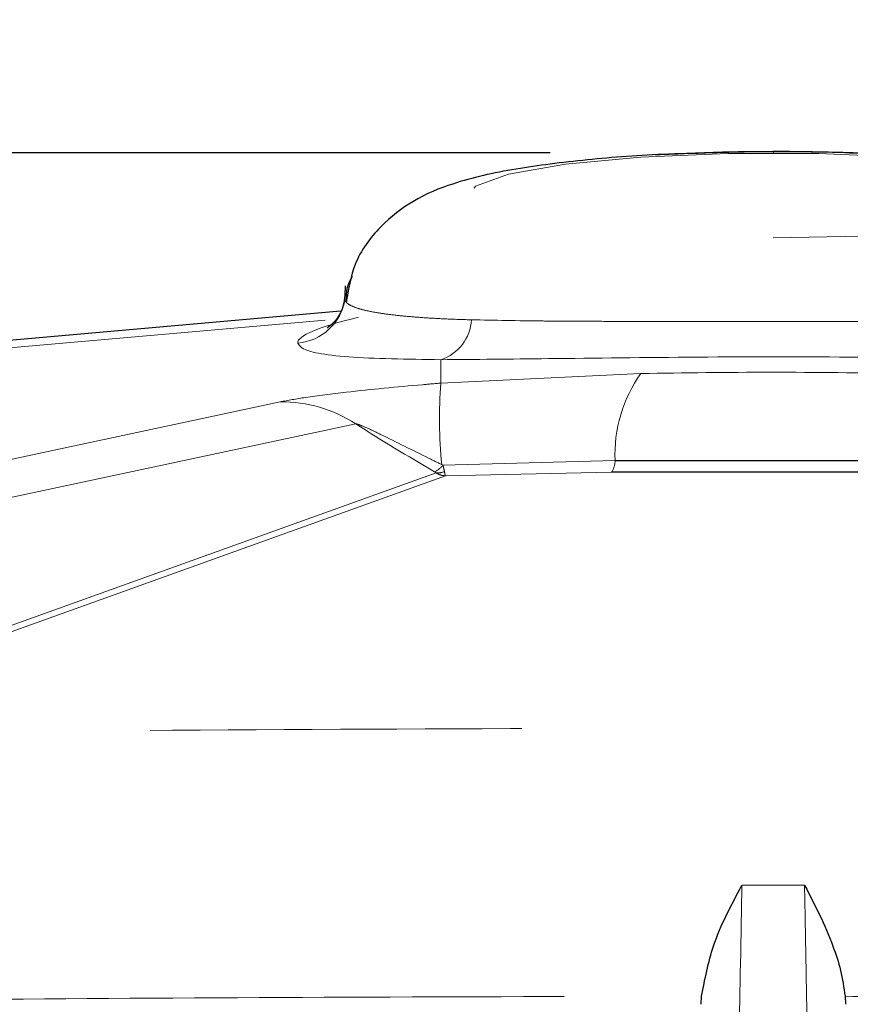
# Model space of a CAD drawing. Units: inches. Extents: x 0.3 to 10.6, y 0.2 to 8.2.
# Drawn here: x 3.3 to 3.5, y 6.4 to 6.7 of the extents above; entities that cross this region are included whole.
import ezdxf

# ---------------------------------------------------------------- set-up
doc = ezdxf.new("R2010")
doc.units = ezdxf.units.IN
doc.header["$MEASUREMENT"] = 0
doc.header["$PDSIZE"] = -1
doc.linetypes.add('PHANTOM', pattern=[0.49999999999999994, 0.25, -0.05, 0.05, -0.05, 0.05, -0.05])
doc.layers.add('DIM', color=7, linetype='Continuous', lineweight=25)
doc.styles.add('SLDTEXTSTYLE0', font='ARIAL.TTF', dxfattribs={"width": 0.948})
doc.dimstyles.new('SLDDIMSTYLE2', dxfattribs={"dimtxt": 0.12, "dimasz": 0.12, "dimexe": 0, "dimexo": 0.0625, "dimgap": 0.03, "dimtad": 0, "dimtih": 1, "dimtoh": 1, "dimdec": 6, "dimlfac": 2, "dimrnd": 1e-09, "dimzin": 12, "dimdsep": 46, "dimlunit": 5, "dimtxsty": 'SLDTEXTSTYLE0', "dimsah": 1, "dimcen": 0.09, "dimadec": 0, "dimazin": 3, "dimtfac": 1, "dimtdec": 3, "dimtofl": 0, "dimtmove": 0, "dimatfit": 3, "dimfxl": 0, "dimfrac": 2, "dimtolj": 1, "dimtzin": 12, "dimarcsym": 0})

# ---------------------------------------------------------------- blocks, each defined once
blk = doc.blocks.new('_D')
at = {"layer": 'DIM'}
for p, q in [((3.394703419410126, 6.661451245889014), (1.925416323901768, 6.661451245889014)), ((2.015416323901768, 6.661451245889014), (2.015416323901768, 6.298419215318508)), ((1.786416330995894, 6.08641921436061), (1.745166330852749, 6.08641921436061)), ((1.745166330852749, 6.08641921436061), (1.745166330852749, 5.902252540203079)), ((2.244416353473885, 6.08641921436061), (2.28566635361703, 6.08641921436061)), ((2.28566635361703, 6.08641921436061), (2.28566635361703, 5.902252540203079)), ((1.745166330852749, 5.902252540203079), (1.786416330995894, 5.902252540203079)), ((2.28566635361703, 5.902252540203079), (2.244416353473885, 5.902252540203079)), ((2.015416323901768, 5.511720515648184), (2.015416323901768, 5.874752546218689)), ((3.514027686575494, 5.511720515648184), (1.925416323901768, 5.511720515648184))]:
    blk.add_line(p, q, dxfattribs=at)
for points in [[(2.015416323901768, 6.661451245889014), (1.995416323901768, 6.541451245889013), (2.035416323901768, 6.541451245889013)], [(2.015416323901768, 5.511720515648184), (2.035416323901768, 5.631720515648184), (1.995416323901768, 5.631720515648184)]]:
    blk.add_solid(points, dxfattribs=at)
at = {"layer": 'DIM', "char_height": 0.12, "attachment_point": 1, "style": 'SLDTEXTSTYLE0'}
for s, insert in [('2 5/16"', (1.756999664153073, 6.268607346284195)), ('58mm', (1.786416330995894, 6.056940680433915))]:
    blk.add_mtext(s, dxfattribs=dict(at, insert=insert))
blk = doc.blocks.new('_D_1')
at = {"layer": 'DIM'}
for p, q in [((2.657987699889764, 6.373210766760451), (2.657987699889764, 7.275397209282876)), ((4.514036159075451, 6.342220515648186), (4.514036159075451, 7.275397209282876)), ((2.657987699889764, 7.185397209282876), (3.201191100761047, 7.185397209282876)), ((3.357011936576734, 7.185230542874885), (3.315761936433589, 7.185230542874885)), ((3.315761936433589, 7.185230542874885), (3.315761936433589, 7.001063868717354)), ((3.815011959054725, 7.185230542874885), (3.85626195919787, 7.185230542874885)), ((3.85626195919787, 7.185230542874885), (3.85626195919787, 7.001063868717354)), ((4.514036159075451, 7.185397209282876), (3.970832758204169, 7.185397209282876)), ((3.315761936433589, 7.001063868717354), (3.357011936576734, 7.001063868717354)), ((3.85626195919787, 7.001063868717354), (3.815011959054725, 7.001063868717354))]:
    blk.add_line(p, q, dxfattribs=at)
for points in [[(2.657987699889764, 7.185397209282876), (2.777987699889764, 7.165397209282876), (2.777987699889764, 7.205397209282875)], [(4.514036159075451, 7.185397209282876), (4.394036159075451, 7.205397209282875), (4.394036159075451, 7.165397209282876)]]:
    blk.add_solid(points, dxfattribs=at)
at = {"layer": 'DIM', "char_height": 0.12, "attachment_point": 1, "style": 'SLDTEXTSTYLE0'}
for s, insert in [('3 11/16"', (3.281761934204516, 7.367418674798471)), ('94mm', (3.357011936576734, 7.15575200894819))]:
    blk.add_mtext(s, dxfattribs=dict(at, insert=insert))

msp = doc.modelspace()

# ---------------------------------------------------------------- linework, layer by layer
at = {"color": 7, "linetype": 'Continuous', "lineweight": 25}
for p, q in [((3.338324912832678, 6.618854481801272), (3.162954355282524, 6.60345245393551)), ((3.435282502881482, 6.432376584792174), (3.435390767679679, 6.43452315930239)), ((3.474016071140813, 6.43452315930239), (3.47412433593871, 6.43237658479562))]:
    msp.add_line(p, q, dxfattribs=at)
at = {"color": 8, "linetype": 'PHANTOM', "lineweight": 18}
for p, q in [((3.334200898555155, 6.616482099444226), (3.162954355282524, 6.601442265687375)), ((3.365287074584951, 6.599523416849993), (3.365287074584951, 6.605828685410395)), ((3.365287074584951, 6.599523416849993), (3.419118511312102, 6.602120922067055)), ((3.093948432541141, 6.545822383393998), (3.322055181359286, 6.594475024394097)), ((3.34241898879381, 6.588549314194853), (3.114312239975666, 6.539896673194753)), ((3.365818130423853, 6.5774522960363), (3.4121711739213, 6.578703661210036)), ((3.365818130423853, 6.5774522960363), (3.365535565477422, 6.577591199041377)), ((3.173080852625308, 6.506870277034935), (3.364035866153551, 6.575368461907881)), ((3.366501733144946, 6.574553912503744), (3.176316456716016, 6.506307057935868)), ((3.411230627845899, 6.575601587575805), (3.366498252611665, 6.574553709128936))]:
    msp.add_line(p, q, dxfattribs=at)
at = {"color": 8, "linetype": 'PHANTOM', "lineweight": 18, "flags": 128}
msp.add_lwpolyline([(3.454703419410126, 6.638574487924632), (3.478928800382567, 6.639082663009165), (3.501001649944274, 6.640562034676416), (3.518960698546583, 6.642881154261632), (3.531210205909193, 6.645833957812378), (3.536661749546858, 6.649158075775006), (3.534830935883667, 6.652558145680885), (3.525880440747988, 6.655732056397916), (3.510605554911226, 6.658397792030414), (3.49036351901271, 6.660318490269043), (3.466952926772735, 6.661323488646457), (3.442453912047515, 6.661323488646456), (3.419043319807541, 6.660318490269043), (3.398801283909025, 6.658397792030414), (3.383526398072263, 6.655732056397916), (3.374575902936584, 6.652558145680885), (3.372745089273394, 6.649158075775006), (3.37819663291106, 6.645833957812378), (3.39044614027367, 6.642881154261632), (3.408405188875979, 6.640562034676416), (3.430478038437686, 6.639082663009165), (3.454703419410126, 6.638574487924632)], dxfattribs=at)
at = {"color": 8, "linetype": 'PHANTOM', "lineweight": 18}
for centre, radius, start, end in [((3.32561268024167, 6.624297737019258), 0.01405382902222392, 274.951568072601, 350.8956357685743), ((3.361564914969732, 6.617236312634057), 0.01199951795178479, 288.0708275090751, 356.7513159736693), ((3.449298396327401, 6.580428092655784), 0.03716724777816102, 144.2920104373498, 182.6592801974086), ((3.491614341665159, 6.589987181648016), 0.1266866930256751, 175.683024591319, 185.6152362910243), ((3.32255285209242, 6.558232132132854), 0.03624630899303683, 56.76411685606504, 90.78670985779667), ((3.406200838224185, 6.578820238691848), 0.005971473741506888, 327.3841046334637, 358.881377975387), ((3.361292823039263, 6.580834270064094), 0.005649438489770617, 294.1189512375364, 323.2275170221073), ((3.364402590703851, 6.580329625130985), 0.004974698726210299, 265.7724381538886, 292.0088279184966)]:
    msp.add_arc(centre, radius, start, end, dxfattribs=at)
for centre, major_axis, ratio, start_param, end_param in [((3.454162050921934, 6.621440075834909), (0.1273375652582986, 0.01113065237902156), 0.08696687433549635, 2.62293238779968, 3.142773289131351), ((3.457365765591696, 6.623202792234382), (0.2179825701899847, -0.09812875698356205), 0.3561317591362504, 4.323717254506584, 4.432699691990185)]:
    msp.add_ellipse(centre, major_axis=major_axis, ratio=ratio, start_param=start_param, end_param=end_param, dxfattribs=at)
at = {"color": 7, "linetype": 'Continuous', "lineweight": 25}
for points, knots in [([(3.433431537600306, 6.661310586088826), (3.431121561734395, 6.661257306724435), (3.420867735984289, 6.661020803249835), (3.404107280938382, 6.659680502347016), (3.384396672367226, 6.657218562021727), (3.37030367307707, 6.654052457467313), (3.358689262091722, 6.649475122134298), (3.348887420752949, 6.642142084230577), (3.341773331902576, 6.632665559782329), (3.34049570959036, 6.625203239234187), (3.339942270002117, 6.621970716154388)], [0, 0, 0, 0, 0.05103089371436976, 0.2265226662067002, 0.4062815500226604, 0.6003448679265245, 0.7280447369804618, 0.82725807924969, 0.9251717690131711, 0.9999999999999999, 0.9999999999999999, 0.9999999999999999, 0.9999999999999999]), ([(3.49033003625253, 6.660604396421012), (3.48835384736297, 6.66076234425272), (3.479673256915466, 6.661456144550036), (3.467165631106161, 6.661707329269244), (3.453043573679264, 6.661801333074684), (3.439698089110414, 6.661693985488443), (3.429400300633563, 6.661189895241331), (3.423057486998608, 6.660879406197997)], [0, 0, 0, 0, 0.0967560455757292, 0.4250097798851259, 0.5320257491551499, 0.7117562216646082, 1, 1, 1, 1]), ([(3.483394142725103, 6.66097395723461), (3.480291617822349, 6.661155748351547), (3.469732570776737, 6.661774451187584), (3.452245599165535, 6.661932632534584), (3.438933075511171, 6.661492482597019), (3.433431537600306, 6.661310586088826)], [0, 0, 0, 0, 0.1962266608510669, 0.6678323650811832, 1, 1, 1, 1]), ([(3.341446074221481, 6.6282198075384), (3.340868559855042, 6.627181946459046), (3.33971386303828, 6.625106820792541), (3.339825103154126, 6.622671786692689), (3.339880707224133, 6.621454619616474)], [0, 0, 0, 0, 0.5001437243570348, 1, 1, 1, 1]), ([(3.339591259247025, 6.625666192075604), (3.339467794519293, 6.62347134964624), (3.339241414552407, 6.619446974704439), (3.336531299546574, 6.615765193092981), (3.334828295899398, 6.614408368027132), (3.334750592727153, 6.614383606371435), (3.334711381036642, 6.614371110789187)], [0, 0, 0, 0, 0.2903440611661405, 0.532363211420259, 0.764014408991284, 1, 1, 1, 1]), ([(3.4121711739213, 6.578703661210036), (3.41767710255617, 6.578705348384121), (3.445692751603255, 6.578713933180651), (3.474272615247968, 6.578708237508817), (3.497235664898557, 6.578703661210036)], [0, 0, 0, 0, 0.1965304685826412, 1, 1, 1, 1]), ([(3.498176210973996, 6.575601587575805), (3.474703321888311, 6.575581586471787), (3.445489044169378, 6.575556693165928), (3.416857494748993, 6.575594213771169), (3.411230627845899, 6.575601587575805)], [0, 0, 0, 0, 0.8034731959323129, 1, 1, 1, 1]), ([(3.435390767679679, 6.43452315930239), (3.436298868746351, 6.439114700039504), (3.438419765178626, 6.449838376869512), (3.443528058268448, 6.459256288110217), (3.446253361039203, 6.464402754769379), (3.446282081789745, 6.464456991086416)], [0, 0, 0, 0, 0.425576552957771, 0.9939464074577162, 1, 1, 1, 1]), ([(3.463124757030451, 6.464456991089897), (3.463153485398733, 6.464402755759858), (3.464524606564412, 6.461814261759331), (3.467256795799234, 6.456513206333063), (3.470559647041243, 6.448873824740893), (3.473021640351899, 6.441509106370265), (3.47368221279193, 6.436868537964701), (3.474016071140813, 6.43452315930239)], [0, 0, 0, 0, 0.006040122626023833, 0.2882774230160629, 0.5740968911948471, 0.784745320766077, 1, 1, 1, 1])]:
    msp.add_open_spline(points, degree=3, knots=knots, dxfattribs=at)
at = {"color": 8, "linetype": 'PHANTOM', "lineweight": 18}
for points, knots in [([(3.373545149365199, 6.616556301674676), (3.371404121338308, 6.616623321732238), (3.367107384817046, 6.616757821386313), (3.361324816277321, 6.617073860277562), (3.356064201969562, 6.617475781018382), (3.351497177400345, 6.617965570797512), (3.347648313688797, 6.618533163541627), (3.344513159625714, 6.619176102950391), (3.342079429684709, 6.619900120208746), (3.34053974713721, 6.620640357230726), (3.339677460293573, 6.621367432503025), (3.339552211442233, 6.621838117588224), (3.33948945571014, 6.622073953580259)], [0, 0, 0, 0, 0.1026485440743321, 0.2060009222854688, 0.3115650101953217, 0.4178898257896317, 0.5206294517169312, 0.6240641553119128, 0.7296798344549866, 0.8360446463945893, 0.9178504382594608, 1, 1, 1, 1]), ([(3.535861689455055, 6.616556301674678), (3.534178022974626, 6.616515024568804), (3.529103270741835, 6.616390610922969), (3.521644200465424, 6.616285501193714), (3.512909286241514, 6.616205869174495), (3.504942635171064, 6.616160680602545), (3.495661516591976, 6.61613225448375), (3.485955647153177, 6.616118676825955), (3.476082418701228, 6.616113907198469), (3.466178114975211, 6.616112979641013), (3.456271881733181, 6.616113038239026), (3.446235994782356, 6.616112973580062), (3.436387030161089, 6.616113381887272), (3.42681922482089, 6.616116475329354), (3.417589701073788, 6.616125695908806), (3.408501459034561, 6.616145827360016), (3.400217707571467, 6.616182985898161), (3.387944122256181, 6.616266737648734), (3.379726408667831, 6.616431996257712), (3.373545149365199, 6.616556301674676)], [0, 0, 0, 0, 0.03857948465822933, 0.1162827247468756, 0.1554449364611091, 0.2108402770325405, 0.2666473293566869, 0.3237408679726516, 0.3812730038884233, 0.4359293196646397, 0.4909630801549696, 0.547184614966713, 0.6038161817374371, 0.6567223721060987, 0.7103414288477354, 0.7643244526234776, 0.8190588616743104, 0.8638983845713375, 1, 1, 1, 1]), ([(3.326825717264191, 6.61029635668131), (3.327098150404093, 6.60984290972305), (3.32806262935871, 6.60823759823843), (3.338050533348945, 6.606235017293206), (3.356212876539994, 6.605964060014118), (3.365287074584951, 6.605828685410395)], [0, 0, 0, 0, 0.1645661579380973, 0.5826038492618352, 1, 1, 1, 1]), ([(3.365287074584951, 6.605828685410395), (3.374579967054509, 6.605909893522309), (3.394831368584717, 6.60608686512585), (3.434588319454757, 6.606622834416198), (3.478509357831211, 6.606599594374203), (3.516957574403292, 6.606045996885977), (3.536223695623751, 6.605891858016577), (3.544119764235303, 6.605828685410397)], [0, 0, 0, 0, 0.1821016339616726, 0.396842352447916, 0.6181949147386026, 0.8435201816200539, 1, 1, 1, 1]), ([(3.419118511312102, 6.602120922067055), (3.430760530446725, 6.60228011386297), (3.454477831755622, 6.602604421849925), (3.478207002302221, 6.60228403955513), (3.490288327507808, 6.602120922067061)], [0, 0, 0, 0, 0.4908660974111754, 1, 1, 1, 1]), ([(3.322055181359286, 6.594475024394097), (3.324201510514329, 6.594877619561713), (3.329030233131089, 6.595783361528966), (3.342476695482845, 6.59745033267332), (3.355112247752446, 6.598658722658944), (3.363649400003318, 6.599384241243285), (3.365287074584951, 6.599523416849993)], [0, 0, 0, 0, 0.2041934974066396, 0.4593860903421737, 0.896294498176025, 1, 1, 1, 1]), ([(3.365535565477422, 6.577591199041377), (3.364341908737421, 6.57817951327733), (3.358830334421445, 6.580895987389135), (3.351795576938914, 6.584404755471002), (3.345671159571598, 6.587387118868619), (3.343635289669269, 6.588215881221051), (3.343200570911696, 6.58837759442819), (3.342884733845656, 6.58848121403744), (3.342645979092071, 6.588539209461331), (3.342502894478306, 6.588560823900536), (3.34244237757619, 6.588552522535302), (3.34241898879381, 6.588549314194853)], [0, 0, 0, 0, 0.1563669677893291, 0.7220066997931955, 0.9318189994611611, 0.9534251536253998, 0.9683236797771183, 0.983251837474146, 0.9895787272114644, 0.9959723503212246, 1, 1, 1, 1]), ([(3.365818130423853, 6.5774522960363), (3.365970624207122, 6.576955041872748), (3.366166116595081, 6.576317577172406), (3.366248693485528, 6.575825651223399), (3.366266856295375, 6.575717451975136)], [0, 0, 0, 0, 0.7800497239850875, 1, 1, 1, 1]), ([(3.366266856293868, 6.575717451974948), (3.366276222573691, 6.575657446942328), (3.366324819363299, 6.575346111812376), (3.366407878267137, 6.574887301507787), (3.366471158278325, 6.574635304968237), (3.366500211704767, 6.574558099692823), (3.36650166391617, 6.57455424065122)], [0, 0, 0, 0, 0.1021904147155672, 0.5302132947289883, 0.9765181015058388, 0.9999999999999999, 0.9999999999999999, 0.9999999999999999, 0.9999999999999999]), ([(3.364035866152697, 6.575368461907958), (3.364015071928917, 6.575388495675472), (3.363906471992479, 6.575493124052164), (3.363737767881689, 6.575595366940408), (3.363601366469662, 6.575678032823657)], [0, 0, 0, 0, 0.1914754691599928, 1, 1, 1, 1]), ([(3.364031637541648, 6.575370875682864), (3.364429892834956, 6.575149216954883), (3.365226310373798, 6.574705951286936), (3.366074241253003, 6.574606475252113), (3.366498157159492, 6.574556743045738)], [0, 0, 0, 0, 0.5000584164521705, 1, 1, 1, 1]), ([(3.737061572661386, 6.50487964538925), (3.699821064374654, 6.505308679729998), (3.624255340161174, 6.50617924493339), (3.504388544853903, 6.506710627980463), (3.382630485038612, 6.506657455062571), (3.270768006625758, 6.506040615037944), (3.202438946840708, 6.505234622803243), (3.172345266158853, 6.504879645389249)], [0, 0, 0, 0, 0.2052117659909314, 0.4164007535782285, 0.621923151911856, 0.833486309114182, 1, 1, 1, 1]), ([(3.446282081789745, 6.464456991086416), (3.446218780839316, 6.461024400637625), (3.4458794854882, 6.442625593452763), (3.445352387468729, 6.41349830535288), (3.445089618445667, 6.398120032362249), (3.444963422571893, 6.390734555282132)], [0, 0, 0, 0, 0.1065100939303355, 0.5708979007841605, 0.9999999999999999, 0.9999999999999999, 0.9999999999999999, 0.9999999999999999]), ([(3.446282081789745, 6.464456991086416), (3.449089194318073, 6.464457334605464), (3.454703419398312, 6.46445802164356), (3.460317644478544, 6.464457334607785), (3.463124757030451, 6.464456991089897)], [0, 0, 0, 0, 0.4999999978997343, 1, 1, 1, 1]), ([(3.464443416264176, 6.390734555290527), (3.464377294494419, 6.394641842593701), (3.464242825360214, 6.40258793270413), (3.464001578955741, 6.416239078954972), (3.463798739605017, 6.427550912180559), (3.463637718711848, 6.436466530299016), (3.463436846016144, 6.447499206069844), (3.463253058723142, 6.457508217041879), (3.463146150621529, 6.463298321805331), (3.463124757030451, 6.464456991089897)], [0, 0, 0, 0, 0.2456235725303835, 0.4995145964787608, 0.590615834343187, 0.6821181331102941, 0.8225628976850351, 0.9644927114803833, 1, 1, 1, 1]), ([(3.148447238008096, 6.432746008197779), (3.18111081687605, 6.433100072417136), (3.243247762718041, 6.433773619835551), (3.340015397887653, 6.434362781079629), (3.403441007684757, 6.434469434260624), (3.435390767679679, 6.43452315930239)], [0, 0, 0, 0, 0.3548303491856576, 0.6750048511087859, 1, 1, 1, 1]), ([(3.474016071140813, 6.43452315930239), (3.485117253356925, 6.434511830099484), (3.517659404746091, 6.434478619525244), (3.571568612608753, 6.434310158135474), (3.635532455895708, 6.433954592042667), (3.699142631936043, 6.433443786015556), (3.740307155318712, 6.432979126420933), (3.760964786023002, 6.432745945868356)], [0, 0, 0, 0, 0.1128144868784509, 0.3307058689264158, 0.5500979156833264, 0.7742252224201231, 0.9999999999999999, 0.9999999999999999, 0.9999999999999999, 0.9999999999999999])]:
    msp.add_open_spline(points, degree=3, knots=knots, dxfattribs=at)
at = {"color": 7, "linetype": 'Continuous', "lineweight": 18}
msp.add_point((3.454703419410126, 6.661451245889014), dxfattribs=at)

# ---------------------------------------------------------------- dimensions: what is measured, and where the dimension line sits
at = {"layer": 'DIM'}
dim = msp.add_linear_dim(base=(4.514036159075451, 7.185397209282875), p1=(2.657987699889764, 6.313210766760451), p2=(4.514036159075451, 6.282220515648186), dimstyle='SLDDIMSTYLE2', dxfattribs=at)
dim.commit()
dim.dimension.update_dxf_attribs({"geometry": '_D_1', "text_midpoint": (3.586011929482608, 7.185397209282875), "dimtype": 160})
dim = msp.add_linear_dim(base=(2.015416323901768, 5.511720515648184), p1=(3.454703419410126, 6.661451245889014), p2=(3.574027686575493, 5.511720515648184), angle=90.0000000000002, dimstyle='SLDDIMSTYLE2', dxfattribs=at)
dim.commit()
dim.dimension.update_dxf_attribs({"geometry": '_D', "text_midpoint": (2.015416323901768, 6.086585880768599), "dimtype": 160})

doc.saveas('drawing.dxf')
